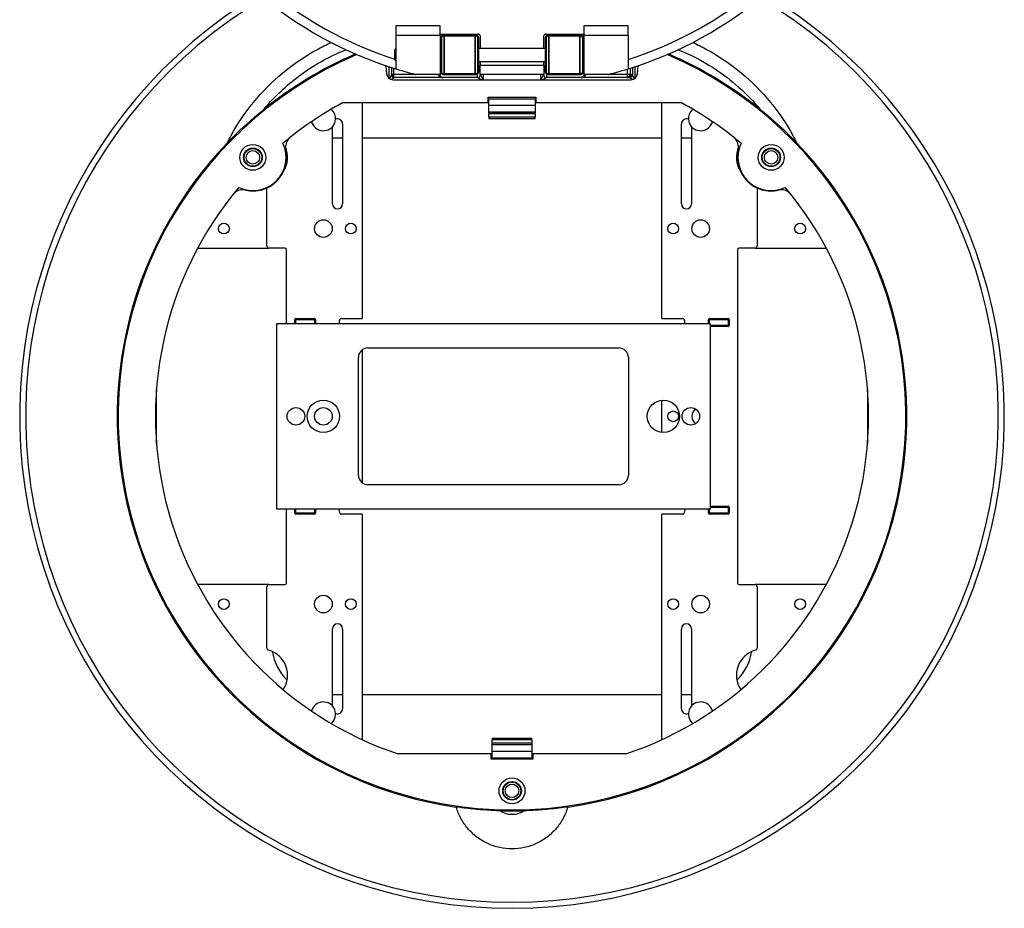
# Model space of a CAD drawing. Units: inches. Extents: x -18 to 345, y 1 to 42.
# Drawn here: x 323 to 328, y 14 to 19 of the extents above; entities that cross this region are included whole.
import ezdxf

# ---------------------------------------------------------------- set-up
doc = ezdxf.new("R2010")
doc.units = ezdxf.units.IN
doc.header["$LTSCALE"] = 2.857143
doc.header["$MEASUREMENT"] = 0
doc.layers.add('Visible (ANSI)', color=7, linetype='Continuous', lineweight=50)
doc.layers.add('Visible Narrow (ANSI)', color=7, linetype='Continuous', lineweight=35)

msp = doc.modelspace()

# ---------------------------------------------------------------- linework, layer by layer
at = {"layer": 'Visible (ANSI)', "lineweight": 25}
for p, q in [((324.9721, 18.8154), (324.9721, 18.7616)), ((325.228, 18.7616), (325.228, 18.8154)), ((326.0602, 18.8154), (326.0602, 18.7616)), ((326.3161, 18.7616), (326.3161, 18.8154)), ((324.9721, 18.7616), (324.9721, 18.5664)), ((325.228, 18.7616), (325.228, 18.534)), ((325.237, 18.768), (325.4512, 18.768)), ((325.4602, 18.759), (325.4602, 18.6858)), ((325.828, 18.6858), (325.828, 18.759)), ((325.837, 18.768), (326.0512, 18.768)), ((326.0602, 18.7616), (326.0602, 18.534)), ((326.3161, 18.7616), (326.3161, 18.5664)), ((324.9661, 18.6199), (324.9661, 18.6762)), ((325.228, 18.6858), (325.2331, 18.6858)), ((325.4491, 18.6858), (325.8391, 18.6858)), ((326.0551, 18.6858), (326.0602, 18.6858)), ((325.228, 18.6103), (325.2331, 18.6103)), ((325.4491, 18.6103), (325.8391, 18.6103)), ((325.4602, 18.6103), (325.4602, 18.5867)), ((325.4602, 18.534), (325.4602, 18.5867)), ((325.828, 18.5867), (325.828, 18.6103)), ((325.828, 18.5867), (325.828, 18.534)), ((326.0551, 18.6103), (326.0602, 18.6103)), ((324.9181, 18.5505), (324.9181, 18.54)), ((324.9601, 18.534), (324.9601, 18.5702)), ((324.9601, 18.5187), (324.9601, 18.534)), ((325.228, 18.534), (325.0878, 18.534)), ((325.828, 18.534), (325.4602, 18.534)), ((326.2004, 18.534), (326.0602, 18.534)), ((326.3281, 18.5702), (326.3281, 18.534)), ((326.3701, 18.54), (326.3701, 18.5505)), ((324.9541, 18.504), (326.3341, 18.504)), ((325.4431, 18.516), (324.9601, 18.516)), ((326.317, 18.516), (325.8451, 18.516)), ((324.6668, 18.372), (325.5061, 18.372)), ((324.7771, 18.372), (324.7771, 17.121)), ((325.5061, 18.402), (325.7821, 18.402)), ((325.5061, 18.372), (325.5061, 18.402)), ((325.5061, 18.372), (325.5091, 18.372)), ((325.5091, 18.3564), (325.5091, 18.3936)), ((325.5091, 18.3936), (325.7791, 18.3936)), ((325.5091, 18.3174), (325.5091, 18.3564)), ((325.5091, 18.3564), (325.7791, 18.3564)), ((325.7791, 18.3936), (325.7791, 18.3564)), ((325.7791, 18.372), (325.7821, 18.372)), ((325.7791, 18.3564), (325.7791, 18.3174)), ((325.7821, 18.402), (325.7821, 18.372)), ((325.7821, 18.372), (326.6213, 18.372)), ((326.5111, 17.121), (326.5111, 18.372)), ((325.5091, 18.3174), (325.5091, 18.3162)), ((325.5091, 18.3078), (325.5091, 18.3162)), ((325.5091, 18.3162), (325.7791, 18.3162)), ((325.5091, 18.288), (325.5091, 18.3078)), ((325.7791, 18.3162), (325.7791, 18.3174)), ((325.7791, 18.3162), (325.7791, 18.3078)), ((325.7791, 18.3078), (325.7791, 18.288)), ((324.6634, 18.2484), (324.6634, 17.7846)), ((325.5091, 18.288), (325.5091, 18.2796)), ((325.5091, 18.2796), (325.7791, 18.2796)), ((325.7791, 18.2796), (325.7791, 18.288)), ((326.6248, 17.7846), (326.6248, 18.2484)), ((324.6052, 17.7846), (324.6052, 18.2326)), ((326.683, 18.2326), (326.683, 17.7846)), ((324.6052, 18.168), (324.6634, 18.168)), ((324.7771, 18.168), (326.5111, 18.168)), ((326.6248, 18.168), (326.683, 18.168)), ((324.2251, 17.541), (324.2251, 17.8766)), ((327.0631, 17.8766), (327.0631, 17.541)), ((323.8249, 17.529), (324.2371, 17.529)), ((324.3271, 17.529), (324.2371, 17.529)), ((324.3391, 17.091), (324.3391, 17.517)), ((326.9491, 17.517), (326.9491, 15.591)), ((327.0511, 17.529), (326.9611, 17.529)), ((327.0511, 17.529), (327.4633, 17.529)), ((324.3871, 17.091), (324.3871, 17.115)), ((324.3931, 17.121), (324.5011, 17.121)), ((324.5071, 17.115), (324.5071, 17.091)), ((324.6451, 17.091), (324.6451, 17.109)), ((324.6571, 17.121), (324.7771, 17.121)), ((326.5111, 17.121), (326.6311, 17.121)), ((326.6431, 17.109), (326.6431, 17.091)), ((326.7811, 17.091), (326.7811, 17.115)), ((326.7871, 17.121), (326.8951, 17.121)), ((326.9011, 17.115), (326.9011, 17.0802)), ((324.2824, 17.091), (326.7904, 17.091)), ((324.2824, 16.017), (324.2824, 17.091)), ((326.7904, 17.091), (326.7904, 16.017)), ((326.8951, 17.0742), (326.7904, 17.0742)), ((324.7771, 16.9394), (324.7771, 16.1686)), ((324.8092, 16.95), (326.2636, 16.95)), ((324.7552, 16.212), (324.7552, 16.896)), ((326.3176, 16.896), (326.3176, 16.212)), ((323.5861, 16.3968), (323.5861, 16.7113)), ((327.7021, 16.7113), (327.7021, 16.3968)), ((326.5111, 16.4609), (326.5111, 16.6471)), ((326.2636, 16.158), (324.8092, 16.158)), ((326.7904, 16.017), (324.2824, 16.017)), ((324.3391, 15.591), (324.3391, 16.017)), ((324.3871, 15.993), (324.3871, 16.017)), ((324.5071, 16.017), (324.5071, 15.993)), ((324.6451, 15.999), (324.6451, 16.017)), ((326.6431, 16.017), (326.6431, 15.999)), ((326.7811, 15.993), (326.7811, 16.017)), ((326.7904, 16.0338), (326.8951, 16.0338)), ((326.9011, 16.0278), (326.9011, 15.993)), ((324.5011, 15.987), (324.3931, 15.987)), ((324.7771, 15.987), (324.6571, 15.987)), ((324.7771, 15.987), (324.7771, 14.6809)), ((326.5111, 14.6809), (326.5111, 15.987)), ((326.6311, 15.987), (326.5111, 15.987)), ((326.8951, 15.987), (326.7871, 15.987)), ((324.2371, 15.579), (323.8249, 15.579)), ((324.2251, 15.2105), (324.2251, 15.567)), ((324.2371, 15.579), (324.3271, 15.579)), ((326.9611, 15.579), (327.0511, 15.579)), ((327.4633, 15.579), (327.0511, 15.579)), ((327.0631, 15.567), (327.0631, 15.2105)), ((324.6052, 14.8754), (324.6052, 15.3234)), ((324.6634, 15.3234), (324.6634, 14.8596)), ((326.6248, 14.8596), (326.6248, 15.3234)), ((326.683, 15.3234), (326.683, 14.8754)), ((324.6634, 14.94), (324.6052, 14.94)), ((326.5111, 14.94), (324.7771, 14.94)), ((326.683, 14.94), (326.6248, 14.94)), ((325.5301, 14.6886), (325.5301, 14.6802)), ((325.7581, 14.6886), (325.5301, 14.6886)), ((325.5301, 14.6604), (325.5301, 14.6802)), ((325.5301, 14.652), (325.5301, 14.6604)), ((325.5301, 14.6118), (325.5301, 14.652)), ((325.7581, 14.652), (325.5301, 14.652)), ((325.7581, 14.6802), (325.7581, 14.6886)), ((325.7581, 14.6802), (325.7581, 14.6604)), ((325.7581, 14.6604), (325.7581, 14.652)), ((325.7581, 14.652), (325.7581, 14.6118)), ((325.5241, 14.598), (324.9851, 14.598)), ((325.5301, 14.598), (325.5241, 14.598)), ((325.5241, 14.568), (325.5241, 14.598)), ((325.5301, 14.5746), (325.5301, 14.6118)), ((325.7581, 14.6118), (325.5301, 14.6118)), ((325.7581, 14.6118), (325.7581, 14.5746)), ((325.7641, 14.598), (325.7581, 14.598)), ((325.7641, 14.598), (325.7641, 14.568)), ((326.303, 14.598), (325.7641, 14.598)), ((325.7641, 14.568), (325.5241, 14.568)), ((325.7581, 14.5746), (325.5301, 14.5746))]:
    msp.add_line(p, q, dxfattribs=at)
at = {"layer": 'Visible (ANSI)'}
for p, q in [((325.2511, 18.7605), (325.4311, 18.7605)), ((325.8571, 18.7605), (326.0371, 18.7605)), ((325.2331, 18.5535), (325.2331, 18.7425)), ((325.4491, 18.7425), (325.4491, 18.5535)), ((325.8391, 18.5535), (325.8391, 18.7425)), ((326.0551, 18.7425), (326.0551, 18.5535)), ((325.4311, 18.5355), (325.2511, 18.5355)), ((326.0371, 18.5355), (325.8571, 18.5355))]:
    msp.add_line(p, q, dxfattribs=at)
at = {"layer": 'Visible (ANSI)', "lineweight": 25}
for centre, radius in [((324.1441, 18.054), 0.075), ((327.1441, 18.054), 0.075), ((324.1441, 18.054), 0.054), ((324.1441, 18.054), 0.051), ((324.1441, 18.054), 0.039), ((327.1441, 18.054), 0.054), ((327.1441, 18.054), 0.051), ((327.1441, 18.054), 0.039), ((323.9758, 17.6415), 0.0312), ((324.5521, 17.6415), 0.051), ((324.7111, 17.6415), 0.0312), ((326.5771, 17.6415), 0.0312), ((326.7361, 17.6415), 0.051), ((327.3124, 17.6415), 0.0312), ((324.5521, 16.554), 0.0936), ((326.5207, 16.554), 0.0936), ((324.3934, 16.554), 0.051), ((324.5521, 16.554), 0.051), ((326.6794, 16.554), 0.051), ((326.5771, 16.554), 0.0312), ((324.5521, 15.4665), 0.051), ((326.7361, 15.4665), 0.051), ((323.9758, 15.4665), 0.0312), ((324.7111, 15.4665), 0.0312), ((326.5771, 15.4665), 0.0312), ((327.3124, 15.4665), 0.0312), ((325.6441, 14.3844), 0.075), ((325.6441, 14.3844), 0.054), ((325.6441, 14.3844), 0.051), ((325.6441, 14.3844), 0.039)]:
    msp.add_circle(centre, radius, dxfattribs=at)
for centre, radius, start, end in [((325.6441, 20.742), 2.277, 206.3672, 252.835), ((325.6441, 20.742), 2.277, 287.165, 333.6821), ((325.6441, 16.554), 2.85, 120.9293, 59.0707), ((325.237, 18.759), 0.009, 90, 180), ((325.4512, 18.759), 0.009, 0, 90), ((325.837, 18.759), 0.009, 90, 180), ((326.0512, 18.759), 0.009, 0, 90), ((325.6441, 16.554), 2.28, 113.1998, 66.8002), ((325.6441, 16.554), 2.286, 113.3421, 128.9387), ((324.9757, 18.6762), 0.0096, 112.0243, 180), ((325.6441, 16.554), 2.286, 51.0613, 66.6579), ((324.8041, 18.5505), 0.114, 0, 18.0068), ((324.9757, 18.6199), 0.0096, 180, 247.9757), ((326.4841, 18.5505), 0.114, 161.9932, 180), ((324.9541, 18.54), 0.036, 180, 270), ((325.4431, 18.534), 0.018, 270, 0), ((325.8451, 18.534), 0.018, 180, 270), ((326.3101, 18.534), 0.018, 270, 0), ((326.3341, 18.54), 0.036, 270, 0), ((325.6441, 16.554), 2.064, 118.2593, 129.9808), ((325.6441, 16.554), 2.064, 50.0192, 61.7407), ((324.5521, 18.279), 0.0705, 194.7366, 49.9346), ((326.7361, 18.279), 0.0705, 130.0654, 345.2634), ((324.6343, 18.2484), 0.0291, 0, 113.9523), ((326.6539, 18.2484), 0.0291, 66.0477, 180), ((325.6441, 16.554), 2.286, 136.1742, 261.8841), ((324.1441, 18.054), 0.192, 244.8625, 25.1375), ((324.4044, 18.1133), 0.072, 128.4857, 192.8245), ((325.6441, 16.554), 2.286, 278.1159, 43.8258), ((326.8837, 18.1133), 0.072, 347.1755, 51.5143), ((327.1441, 18.054), 0.192, 154.8625, 295.1375), ((324.1441, 18.054), 0.195, 257.1755, 12.8245), ((324.1951, 18.054), 0.15, 327.6404, 23.7023), ((324.5521, 17.868), 0.3, 134.3557, 135.6311), ((327.0931, 18.054), 0.15, 156.2977, 212.3596), ((326.7361, 17.868), 0.3, 44.3689, 45.6443), ((327.1441, 18.054), 0.195, 167.1755, 282.8245), ((325.6441, 16.554), 2.064, 140.0192, 251.3831), ((324.0848, 17.7937), 0.072, 77.1755, 141.5143), ((325.6441, 16.554), 2.064, 288.6169, 39.9808), ((327.2033, 17.7937), 0.072, 38.4857, 102.8245), ((324.6343, 17.7846), 0.0291, 180, 0), ((326.6539, 17.7846), 0.0291, 180, 0), ((324.2371, 17.541), 0.012, 180, 270), ((324.3271, 17.517), 0.012, 0, 90), ((326.9611, 17.517), 0.012, 90, 180), ((327.0511, 17.541), 0.012, 270, 0), ((324.3931, 17.115), 0.006, 90, 180), ((324.5011, 17.115), 0.006, 0, 90), ((324.6571, 17.109), 0.012, 90, 180), ((326.6311, 17.109), 0.012, 0, 90), ((326.7871, 17.115), 0.006, 90, 180), ((326.8951, 17.115), 0.006, 0, 90), ((326.8951, 17.0802), 0.006, 270, 0), ((324.8092, 16.896), 0.054, 90, 180), ((326.2636, 16.896), 0.054, 0, 90), ((326.7361, 16.554), 0.051, 123.7715, 236.2285), ((324.8092, 16.212), 0.054, 180, 270), ((326.2636, 16.212), 0.054, 270, 0), ((326.8951, 16.0278), 0.006, 0, 90), ((324.3931, 15.993), 0.006, 180, 270), ((324.5011, 15.993), 0.006, 270, 0), ((324.6571, 15.999), 0.012, 180, 270), ((326.6311, 15.999), 0.012, 270, 0), ((326.7871, 15.993), 0.006, 180, 270), ((326.8951, 15.993), 0.006, 270, 0), ((324.2371, 15.567), 0.012, 90, 180), ((324.3271, 15.591), 0.012, 270, 0), ((326.9611, 15.591), 0.012, 180, 270), ((327.0511, 15.567), 0.012, 0, 90), ((324.6343, 15.3234), 0.0291, 0, 180), ((326.6539, 15.3234), 0.0291, 0, 180), ((324.2371, 15.2105), 0.012, 180, 254.9739), ((324.1951, 15.054), 0.15, 326.3032, 74.9739), ((324.5521, 15.24), 0.3, 189.3955, 225.6443), ((327.0931, 15.054), 0.15, 105.0261, 213.6968), ((326.7361, 15.24), 0.3, 314.3557, 350.6045), ((327.0511, 15.2105), 0.012, 285.0261, 0), ((324.5521, 14.829), 0.0705, 310.0654, 165.2634), ((326.7361, 14.829), 0.0705, 14.7366, 229.9346), ((324.6343, 14.8596), 0.0291, 246.0477, 0), ((326.6539, 14.8596), 0.0291, 180, 293.9523), ((325.6441, 16.554), 2.286, 268.2208, 271.7792)]:
    msp.add_arc(centre, radius, start, end, dxfattribs=at)
at = {"layer": 'Visible (ANSI)'}
for centre, start, end in [((325.2511, 18.7425), 90, 180), ((325.4311, 18.7425), 0, 90), ((325.8571, 18.7425), 90, 180), ((326.0371, 18.7425), 0, 90), ((325.2511, 18.5535), 180, 270), ((325.4311, 18.5535), 270, 0), ((325.8571, 18.5535), 180, 270), ((326.0371, 18.5535), 270, 0)]:
    msp.add_arc(centre, 0.018, start, end, dxfattribs=at)
at = {"layer": 'Visible (ANSI)', "lineweight": 25}
for points, knots in [([(323.9948, 18.137), (324.0022, 18.1518), (324.0098, 18.1663), (324.0538, 18.2465), (324.0974, 18.3115), (324.1976, 18.4338), (324.2544, 18.4911), (324.3776, 18.5938), (324.4443, 18.6391), (324.5412, 18.6926), (324.5693, 18.7067), (324.5977, 18.7197)], [7.16484, 7.16484, 7.16484, 7.16484, 7.371156, 7.371156, 8.32716, 8.32716, 9.283163, 9.283163, 10.239166, 10.239166, 10.621446, 10.621446, 10.621446, 10.621446]), ([(326.6905, 18.7197), (326.7188, 18.7067), (326.7469, 18.6926), (326.8438, 18.6391), (326.9105, 18.5938), (327.0338, 18.4911), (327.0905, 18.4338), (327.1907, 18.3115), (327.2343, 18.2465), (327.2783, 18.1663), (327.2859, 18.1518), (327.2933, 18.137)], [15.014996, 15.014996, 15.014996, 15.014996, 15.397276, 15.397276, 16.353279, 16.353279, 17.309282, 17.309282, 18.265285, 18.265285, 18.471602, 18.471602, 18.471602, 18.471602]), ([(324.9721, 18.5664), (324.9866, 18.5619), (325.0019, 18.5574), (325.0352, 18.5479), (325.0529, 18.543), (325.0724, 18.538), (325.0776, 18.5366), (325.0834, 18.5351), (325.085, 18.5347), (325.0872, 18.5342), (325.0878, 18.534), (325.0878, 18.534)], [1.0196772, 1.0196772, 1.0196772, 1.0196772, 1.2155304, 1.2155304, 1.4569544, 1.4569544, 1.5427696, 1.5427696, 1.5856772, 1.5856772, 1.6285848, 1.6285848, 1.6285848, 1.6285848]), ([(325.2266, 18.534), (325.2266, 18.533), (325.2267, 18.532), (325.227, 18.53), (325.2273, 18.5289), (325.2282, 18.5266), (325.2289, 18.5254), (325.2307, 18.5228), (325.232, 18.5214), (325.2352, 18.519), (325.237, 18.518), (325.2408, 18.5166), (325.2429, 18.5162), (325.2453, 18.516), (325.2457, 18.516), (325.246, 18.516)], [0, 0, 0, 0, 0.171378, 0.171378, 0.356042, 0.356042, 0.582562, 0.582562, 0.888779, 0.888779, 1.202938, 1.202938, 1.517097, 1.517097, 1.570796, 1.570796, 1.570796, 1.570796]), ([(326.0421, 18.516), (326.0442, 18.516), (326.0463, 18.5163), (326.0502, 18.5176), (326.0521, 18.5185), (326.0554, 18.5207), (326.0568, 18.5221), (326.0591, 18.5252), (326.06, 18.5268), (326.061, 18.5298), (326.0613, 18.531), (326.0615, 18.5329), (326.0615, 18.5334), (326.0615, 18.534)], [-1.570796, -1.570796, -1.570796, -1.570796, -1.256637, -1.256637, -0.942478, -0.942478, -0.628319, -0.628319, -0.314159, -0.314159, -0.099353, -0.099353, 0, 0, 0, 0]), ([(326.2004, 18.534), (326.2004, 18.534), (326.201, 18.5342), (326.2032, 18.5347), (326.2048, 18.5351), (326.2106, 18.5366), (326.2157, 18.538), (326.2352, 18.543), (326.2529, 18.5479), (326.2862, 18.5574), (326.3015, 18.5619), (326.3161, 18.5664)], [1.6285848, 1.6285848, 1.6285848, 1.6285848, 1.6714924, 1.6714924, 1.7144, 1.7144, 1.8002152, 1.8002152, 2.0416392, 2.0416392, 2.2374924, 2.2374924, 2.2374924, 2.2374924]), ([(324.9524, 18.5198), (324.9524, 18.5198), (324.9524, 18.5197), (324.9526, 18.5185), (324.9528, 18.5173), (324.9528, 18.516)], [-0.06169648, -0.06169648, -0.06169648, -0.06169648, -0.06130697, -0.06130697, -0.04127069, -0.04127069, -0.04127069, -0.04127069]), ([(324.9528, 18.516), (324.9529, 18.516), (324.953, 18.516), (324.9546, 18.516), (324.9561, 18.516), (324.9574, 18.516)], [-0.0621904, -0.0621904, -0.0621904, -0.0621904, -0.06111509, -0.06111509, -0.04467848, -0.04467848, -0.04467848, -0.04467848]), ([(323.9948, 18.137), (323.9948, 18.137), (323.9952, 18.1374), (323.9969, 18.1391), (323.9983, 18.1406), (324.0028, 18.1453), (324.0066, 18.1492), (324.0203, 18.1632), (324.0327, 18.1756), (324.0761, 18.2183), (324.1294, 18.2692), (324.2073, 18.3321)], [0, 0, 0, 0, 0.03646, 0.03646, 0.082835, 0.082835, 0.164281, 0.164281, 0.375946, 0.375946, 1.231337, 1.231337, 1.231337, 1.231337]), ([(327.0808, 18.3321), (327.1431, 18.2818), (327.1898, 18.2389), (327.2475, 18.1836), (327.2645, 18.1666), (327.2806, 18.1501), (327.2855, 18.145), (327.2903, 18.1401), (327.2914, 18.1389), (327.2929, 18.1374), (327.2933, 18.137), (327.2933, 18.137)], [0, 0, 0, 0, 1.017039, 1.017039, 1.685986, 1.685986, 1.966334, 1.966334, 2.077361, 2.077361, 2.177339, 2.177339, 2.177339, 2.177339]), ([(325.9668, 14.2909), (325.9601, 14.268), (325.951, 14.2457), (325.9283, 14.2036), (325.9145, 14.1837), (325.8842, 14.1483), (325.8668, 14.1317), (325.8281, 14.1023), (325.8069, 14.0895), (325.7623, 14.069), (325.7388, 14.0612), (325.6914, 14.0509), (325.6674, 14.0484), (325.6208, 14.0484), (325.5968, 14.0509), (325.5493, 14.0612), (325.5258, 14.069), (325.4812, 14.0895), (325.46, 14.1023), (325.4213, 14.1317), (325.4039, 14.1483), (325.3736, 14.1837), (325.3599, 14.2036), (325.3371, 14.2457), (325.328, 14.268), (325.3213, 14.2909)], [4.446229, 4.446229, 4.446229, 4.446229, 4.734157, 4.734157, 5.030128, 5.030128, 5.326013, 5.326013, 5.621898, 5.621898, 5.917782, 5.917782, 6.213667, 6.213667, 6.509552, 6.509552, 6.805437, 6.805437, 7.101321, 7.101321, 7.397206, 7.397206, 7.693178, 7.693178, 7.981105, 7.981105, 7.981105, 7.981105]), ([(325.5731, 14.2691), (325.5508, 14.2698), (325.5298, 14.2708), (325.4759, 14.274), (325.4451, 14.2765), (325.3813, 14.2829), (325.3498, 14.2869), (325.3213, 14.2909)], [0, 0, 0, 0, 0.282663, 0.282663, 0.6997, 0.6997, 1.164303, 1.164303, 1.164303, 1.164303]), ([(325.9668, 14.2909), (325.9344, 14.2863), (325.8983, 14.2819), (325.8243, 14.2749), (325.792, 14.2727), (325.7486, 14.2704), (325.7321, 14.2697), (325.715, 14.2691)], [0, 0, 0, 0, 0.51422, 0.51422, 0.98203, 0.98203, 1.278645, 1.278645, 1.278645, 1.278645])]:
    msp.add_open_spline(points, degree=3, knots=knots, dxfattribs=at)
for points in [[(324.9574, 18.516), (324.9583, 18.516), (324.9592, 18.516), (324.9601, 18.516)], [(324.9601, 18.516), (324.9601, 18.5169), (324.9601, 18.5178), (324.9601, 18.5187)], [(324.9601, 18.5148), (324.9601, 18.5153), (324.9601, 18.5156), (324.9601, 18.516)], [(324.9601, 18.5127), (324.9601, 18.5135), (324.9601, 18.5142), (324.9601, 18.5148)]]:
    msp.add_open_spline(points, degree=3, dxfattribs=at)
at = {"layer": 'Visible Narrow (ANSI)', "lineweight": 25}
for p, q in [((325.228, 18.8154), (324.9721, 18.8154)), ((326.3161, 18.8154), (326.0602, 18.8154)), ((324.9721, 18.7616), (325.228, 18.7616)), ((325.4431, 18.768), (325.4431, 18.7559)), ((325.8451, 18.7559), (325.8451, 18.768)), ((326.0602, 18.7616), (326.3161, 18.7616)), ((325.828, 18.5867), (325.4602, 18.5867)), ((324.9307, 18.5797), (324.9307, 18.5126)), ((324.9361, 18.5088), (324.9467, 18.5301)), ((324.9467, 18.5744), (324.9467, 18.5301)), ((324.9581, 18.534), (324.9551, 18.534)), ((324.9581, 18.5708), (324.9581, 18.534)), ((324.9581, 18.534), (324.9601, 18.534)), ((325.0878, 18.534), (324.9601, 18.534)), ((325.4431, 18.5401), (325.4431, 18.516)), ((325.4611, 18.534), (325.4761, 18.504)), ((325.4791, 18.504), (325.4791, 18.534)), ((325.8091, 18.534), (325.8091, 18.504)), ((325.8121, 18.504), (325.8271, 18.534)), ((325.8451, 18.516), (325.8451, 18.5401)), ((326.3101, 18.534), (326.2004, 18.534)), ((326.3101, 18.5646), (326.3101, 18.534)), ((326.3101, 18.534), (326.3101, 18.516)), ((326.3281, 18.534), (326.3101, 18.534)), ((326.3281, 18.534), (326.33, 18.534)), ((326.33, 18.534), (326.33, 18.5708)), ((326.3331, 18.534), (326.33, 18.534)), ((326.3414, 18.5744), (326.3414, 18.5301)), ((326.3414, 18.5301), (326.352, 18.5088)), ((326.3574, 18.5126), (326.3574, 18.5797)), ((324.9601, 18.5127), (324.945, 18.5052)), ((325.4671, 18.504), (325.4431, 18.516)), ((325.8451, 18.516), (325.8211, 18.504)), ((326.3431, 18.5052), (326.3254, 18.5141)), ((325.5091, 18.3174), (325.7791, 18.3174)), ((325.5091, 18.3078), (325.7791, 18.3078)), ((325.5091, 18.288), (325.7791, 18.288)), ((324.3871, 17.115), (324.3931, 17.115)), ((324.3931, 17.115), (324.3931, 17.121)), ((324.3931, 17.115), (324.5011, 17.115)), ((324.3931, 17.091), (324.3931, 17.115)), ((324.5011, 17.121), (324.5011, 17.115)), ((324.5011, 17.115), (324.5071, 17.115)), ((324.5011, 17.115), (324.5011, 17.091)), ((326.7811, 17.115), (326.7871, 17.115)), ((326.7871, 17.115), (326.7871, 17.121)), ((326.7871, 17.115), (326.8951, 17.115)), ((326.7871, 17.091), (326.7871, 17.115)), ((326.8951, 17.121), (326.8951, 17.115)), ((326.8951, 17.115), (326.9011, 17.115)), ((326.8951, 17.115), (326.8951, 17.0802)), ((326.8951, 17.0802), (326.7904, 17.0802)), ((326.9011, 17.0802), (326.8951, 17.0802)), ((326.8951, 17.0802), (326.8951, 17.0742)), ((324.3931, 15.993), (324.3931, 16.017)), ((324.5011, 16.017), (324.5011, 15.993)), ((326.7871, 15.993), (326.7871, 16.017)), ((326.7904, 16.0278), (326.8951, 16.0278)), ((326.8951, 16.0338), (326.8951, 16.0278)), ((326.8951, 16.0278), (326.9011, 16.0278)), ((326.8951, 16.0278), (326.8951, 15.993)), ((324.3931, 15.993), (324.3871, 15.993)), ((324.3931, 15.987), (324.3931, 15.993)), ((324.5011, 15.993), (324.3931, 15.993)), ((324.5071, 15.993), (324.5011, 15.993)), ((324.5011, 15.993), (324.5011, 15.987)), ((326.7871, 15.993), (326.7811, 15.993)), ((326.7871, 15.987), (326.7871, 15.993)), ((326.8951, 15.993), (326.7871, 15.993)), ((326.9011, 15.993), (326.8951, 15.993)), ((326.8951, 15.993), (326.8951, 15.987)), ((325.7581, 14.6802), (325.5301, 14.6802)), ((325.7581, 14.6604), (325.5301, 14.6604))]:
    msp.add_line(p, q, dxfattribs=at)
at = {"layer": 'Visible Narrow (ANSI)'}
for p, q in [((325.2511, 18.7605), (325.2511, 18.5355)), ((325.4311, 18.5355), (325.4311, 18.7605)), ((325.8571, 18.7605), (325.8571, 18.5355)), ((326.0371, 18.5355), (326.0371, 18.7605))]:
    msp.add_line(p, q, dxfattribs=at)
at = {"layer": 'Visible Narrow (ANSI)', "lineweight": 25}
for centre, radius, start, end in [((325.6441, 20.742), 2.2243, 207.3624, 252.2534), ((325.6441, 20.742), 2.2243, 287.5844, 332.6376), ((325.6441, 16.554), 2.8151, 120.6779, 59.3221)]:
    msp.add_arc(centre, radius, start, end, dxfattribs=at)
for centre, major_axis, ratio, start_param, end_param in [((324.9551, 18.498), (0, -0.036), 0.509525, 3.141593, 3.612832), ((324.9628, 18.5301), (-0.0127, 0.0127), 0.811312, 0.889196, 1.56882), ((324.9711, 18.534), (0, 0.018), 0.891007, 1.570796, 2.010109), ((324.9421, 18.534), (0, -0.018), 0.891007, 1.131484, 1.570796), ((324.9421, 18.5187), (0.018, 0), 0.719207, 0, 0.632757), ((325.246, 18.534), (-0.0285, 0), 0.632643, 0, 1.570796), ((325.2299, 18.648), (0, 0.132), 0.045261, 2.613235, 2.691483), ((326.0421, 18.534), (0.0285, 0), 0.632643, 4.712389, 6.283185), ((326.0582, 18.648), (0, -0.132), 0.045261, 0.450107, 0.528357), ((326.3101, 18.534), (0.02, 0), 0.901719, 4.712389, 6.283185), ((326.317, 18.534), (0, -0.018), 0.891007, 0, 1.570796), ((326.3254, 18.5301), (-0.0127, -0.0127), 0.811312, 0.889196, 2.252397), ((326.3331, 18.498), (0, 0.036), 0.509525, 5.811946, 6.283185), ((324.9421, 18.516), (0.018, 0), 0.749712, 0, 0.71985), ((324.9628, 18.5301), (-0.0127, 0.0127), 0.811312, 1.922176, 2.086728), ((326.317, 18.498), (0.0183, 0), 0.981305, 1.099557, 1.570796)]:
    msp.add_ellipse(centre, major_axis=major_axis, ratio=ratio, start_param=start_param, end_param=end_param, dxfattribs=at)
for points, knots in [([(324.2073, 18.3321), (324.2274, 18.3564), (324.2486, 18.38), (324.3339, 18.4677), (324.4048, 18.5254), (324.5082, 18.5918), (324.5367, 18.6085), (324.6038, 18.644), (324.6429, 18.662), (324.6827, 18.6778)], [-3.466267, -3.466267, -3.466267, -3.466267, -3.067953, -3.067953, -1.926754, -1.926754, -1.508361, -1.508361, -0.96844, -0.96844, -0.96844, -0.96844]), ([(326.6054, 18.6779), (326.6762, 18.6497), (326.7442, 18.6147), (326.835, 18.5564), (326.8617, 18.5377), (326.9358, 18.481), (326.9814, 18.4403), (327.0433, 18.3757), (327.0625, 18.3542), (327.0808, 18.3321)], [-3.647168, -3.647168, -3.647168, -3.647168, -2.688873, -2.688873, -2.276335, -2.276335, -1.511497, -1.511497, -1.149341, -1.149341, -1.149341, -1.149341]), ([(324.9556, 18.5249), (324.9552, 18.5243), (324.9547, 18.5236), (324.9536, 18.5219), (324.953, 18.521), (324.9524, 18.5198)], [-0.04100255, -0.04100255, -0.04100255, -0.04100255, -0.02050127, -0.02050127, 0, 0, 0, 0]), ([(325.715, 14.2691), (325.7145, 14.2688), (325.714, 14.2684), (325.7036, 14.2615), (325.6926, 14.2562), (325.6691, 14.2489), (325.6566, 14.247), (325.6441, 14.247), (325.6359, 14.247), (325.6276, 14.2479), (325.6065, 14.2521), (325.594, 14.2567), (325.5793, 14.2651), (325.5761, 14.267), (325.5731, 14.2691)], [-1.0140794, -1.0140794, -1.0140794, -1.0140794, -1.0061469, -1.0061469, -0.855054, -0.855054, -0.6960885, -0.6960885, -0.6960885, -0.5919221, -0.5919221, -0.4252558, -0.4252558, -0.3786629, -0.3786629, -0.3786629, -0.3786629])]:
    msp.add_open_spline(points, degree=3, knots=knots, dxfattribs=at)
msp.add_open_spline([(324.9566, 18.5264), (324.9563, 18.5259), (324.956, 18.5254), (324.9556, 18.5249)], degree=3, dxfattribs=at)

doc.saveas('drawing.dxf')
